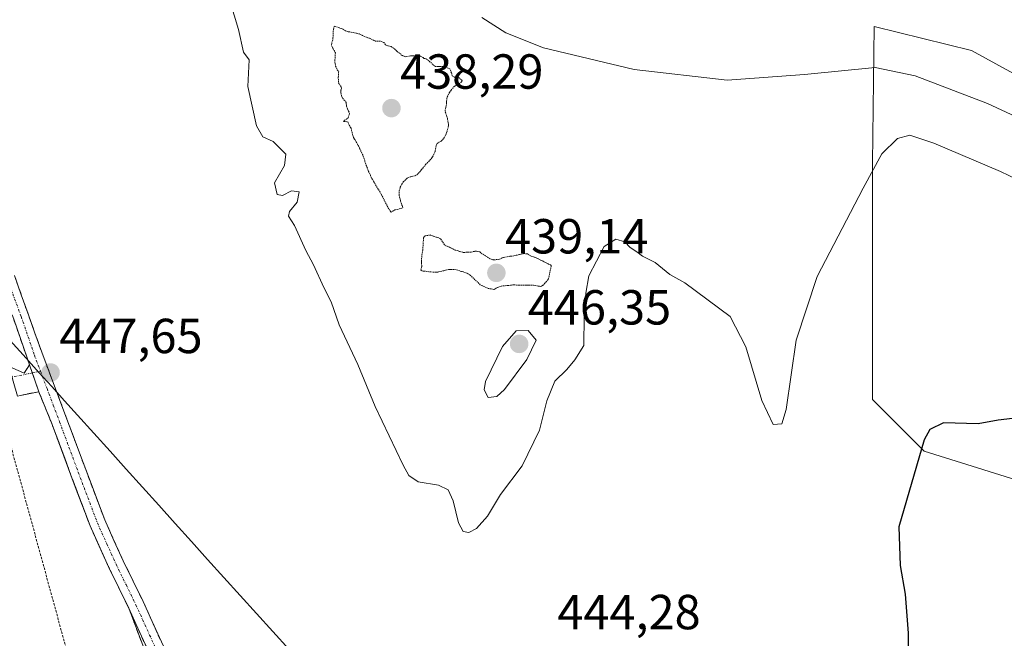
# Model space of a CAD drawing. Units: metres. Extents: x 610699 to 614156, y 4738574 to 4740945.
# Drawn here: x 611367 to 611568, y 4738807 to 4738933 of the extents above; entities that cross this region are included whole.
import ezdxf
from ezdxf.enums import TextEntityAlignment as Align

# ---------------------------------------------------------------- set-up
doc = ezdxf.new("R2010")
doc.units = ezdxf.units.M
doc.header["$MEASUREMENT"] = 0
for name, pattern in [('TRAZO_Y_PUNTO', [1, 0.5, -0.25, 0, -0.25]), ('TRAZOS', [0.75, 0.5, -0.25]), ('TRAZOS2', [0.375, 0.25, -0.125]), ('TRAZOSX2', [1.5, 1, -0.5])]:
    doc.linetypes.add(name, pattern=pattern)
for name, color, linetype, lineweight in [('Alambrada', 19, 'TRAZOS', 0), ('Camino', 19, 'TRAZOSX2', 0), ('Camino Cxs', 19, 'Continuous', 0), ('Camino eje', 19, 'TRAZO_Y_PUNTO', 0), ('Carátula', 7, 'Continuous', 5), ('Cultivos herbáceos CxS', 92, 'Continuous', 0), ('Curva de nivel maestra', 36, 'Continuous', 30), ('Curva de nivel normal', 36, 'Continuous', 0), ('Curva de nivel normal depresión', 36, 'TRAZOS2', 0), ('Entidad de ámbito territorial', 19, 'Continuous', 0), ('Entidad de ámbito territorial CxS', 92, 'Continuous', 0), ('Municipio', 9, 'Continuous', 13), ('Municipio CxS', 142, 'Continuous', 0), ('Núcleo urbano CxS', 19, 'Continuous', 0), ('Pastizal CxS', 92, 'Continuous', 0), ('Punto de cota en terreno', 7, 'Continuous', 0), ('Recinto industrial', 135, 'TRAZOSX2', 0), ('Recinto industrial CxS', 135, 'Continuous', 0), ('Rótulo de punto de cota en terreno', 19, 'Continuous', 0)]:
    doc.layers.add(name, color=color, linetype=linetype, lineweight=lineweight)
doc.styles.add('Arial', font='txt', dxfattribs={"height": 0.2})

# ---------------------------------------------------------------- blocks, each defined once
blk = doc.blocks.new('*U190')
at = {"layer": 'Curva de nivel normal', "color": 36, "linetype": 'Continuous', "lineweight": 0}
blk.add_polyline3d([(611577.08, 4738897.19, 445), (611566.94, 4738902.06, 445), (611553.32, 4738907.87, 445), (611548.5, 4738909.47, 445), (611545.96, 4738908.77, 445), (611542.78, 4738905.7, 445), (611538.99, 4738898.68, 445), (611529.64, 4738880.7, 445), (611525.33, 4738867.76, 445), (611523.3, 4738853.64, 445), (611522.41, 4738850.72, 445), (611520.68, 4738850.6, 445), (611518.38, 4738855.48, 445), (611515.13, 4738866.39, 445), (611511.89, 4738872.62, 445), (611502.68, 4738879.45, 445), (611499.65, 4738881.11, 445), (611496.68, 4738883.56, 445), (611494.11, 4738884.83, 445), (611492.96, 4738885.74, 445), (611491.59, 4738886.63, 445), (611490.47, 4738887.76, 445), (611488.68, 4738888.32, 445), (611486.31, 4738886.8, 445), (611483.2, 4738880.84, 445), (611482.56, 4738877.33, 445), (611482.24, 4738872.66, 445), (611482.15, 4738866.67, 445), (611480.33, 4738863.78, 445), (611478.68, 4738861.78, 445), (611476.27, 4738859.45, 445), (611474.62, 4738855.45, 445), (611473.11, 4738849.45, 445), (611469.6, 4738842.18, 445), (611465.21, 4738836.36, 445), (611462.58, 4738831.98, 445), (611460.29, 4738829.48, 445), (611458.73, 4738828.62, 445), (611457.6, 4738828.82, 445), (611456.65, 4738830.61, 445), (611455.59, 4738835.06, 445), (611454.58, 4738837.29, 445), (611452.57, 4738838.27, 445), (611448.45, 4738838.93, 445), (611446.59, 4738840.23, 445), (611445.38, 4738842.31, 445), (611439.71, 4738854.28, 445), (611436.2, 4738862.82, 445), (611432.38, 4738870.9, 445), (611430.76, 4738875.56, 445), (611429.26, 4738878.51, 445), (611427.16, 4738883.13, 445), (611425.58, 4738886.01, 445), (611423.3, 4738891.07, 445), (611422.08, 4738892.97, 445), (611422.31, 4738893.98, 445), (611423.87, 4738895.87, 445), (611424.26, 4738897.92, 445), (611422.68, 4738898.17, 445), (611420.89, 4738897.2, 445), (611419.8, 4738897.43, 445), (611419.22, 4738899.81, 445), (611421.26, 4738903.32, 445), (611421.55, 4738905.63, 445), (611418.94, 4738908.22, 445), (611416.88, 4738909.12, 445), (611415.56, 4738911.39, 445), (611413.82, 4738919.38, 445), (611414.07, 4738924.83, 445), (611412.92, 4738926.36, 445), (611411.88, 4738930.98, 445), (611409.07, 4738940.5, 445)], dxfattribs=at)
blk = doc.blocks.new('*U200')
at = {"layer": 'Curva de nivel normal', "color": 36, "linetype": 'Continuous', "lineweight": 0}
blk.add_polyline3d([(611461.41, 4738933.41, 440), (611466.31, 4738930.31, 440), (611473.95, 4738927.28, 440), (611492.37, 4738922.85, 440), (611511.32, 4738920.66, 440), (611527.07, 4738921.83, 440), (611541.39, 4738923.22, 440), (611549.58, 4738921.55, 440), (611564.24, 4738915.95, 440), (611583.13, 4738907.19, 440)], dxfattribs=at)
blk = doc.blocks.new('5PATER')
at = {"layer": 'Carátula', "linetype": 'Continuous', "lineweight": 5}
h = blk.add_hatch(color=250, dxfattribs=at)
edge = h.paths.add_edge_path()
edge.add_ellipse((0, 0.01), major_axis=(-1.33, -1.34), ratio=0.999422, start_angle=0, end_angle=360)

msp = doc.modelspace()

# ---------------------------------------------------------------- linework, layer by layer
at = {"layer": 'Alambrada', "color": 19, "linetype": 'TRAZOS', "lineweight": 0}
msp.add_polyline3d([(611371.2101, 4738642.8801, 439.2885), (611379.9601, 4738646.6501, 442.7582), (611381.7801, 4738647.0501, 443.4129), (611384.3301, 4738665.5001, 446.9279), (611391.7401, 4738699.7601, 449.386), (611397.6401, 4738729.8101, 449.2579), (611397.8401, 4738731.3501, 449.267), (611381.3801, 4738788.4601, 447.335), (611362.5301, 4738857.4901, 447.2011), (611329.7601, 4738847.0101, 442.9702), (611333.9201, 4738830.0201, 442.6522), (611335.4801, 4738817.4101, 443.0873), (611336.3001, 4738801.6001, 442.3304), (611333.6901, 4738800.8601, 441.4648), (611333.2901, 4738800.8201, 441.3378)], dxfattribs=at)
at = {"layer": 'Camino', "color": 19, "linetype": 'TRAZOSX2', "lineweight": 0}
for points in [[(611369.4201, 4738862.7801), (611368.8901, 4738864.1801), (611367.5401, 4738868.1201), (611366.2001, 4738872.0201), (611363.3501, 4738879.6801), (611361.0601, 4738884.7901), (611358.6801, 4738890.0001), (611354.7301, 4738898.8001), (611353.9101, 4738900.2001), (611352.1101, 4738902.2001), (611349.8501, 4738904.1401), (611346.8801, 4738906.3801), (611343.7601, 4738908.3101), (611340.9801, 4738909.7601), (611338.1301, 4738911.0701), (611333.4901, 4738912.8701), (611328.6601, 4738914.7101), (611325.3001, 4738916.2301)], [(611366.3301, 4738880.9001), (611371.8901, 4738865.3101), (611377.0101, 4738851.7301), (611380.8201, 4738841.4501), (611384.6901, 4738831.2001), (611388.4701, 4738822.8501), (611392.4901, 4738814.6101), (611398.0901, 4738802.2901)], [(611365.2401, 4738862.4301), (611368.3001, 4738861.0901), (611369.4201, 4738862.7801)], [(611371.2851, 4738857.2851), (611367.5401, 4738856.5301), (611366.9475, 4738856.3663)], [(611395.1701, 4738800.9601), (611389.5801, 4738813.2401), (611385.5601, 4738821.4901), (611381.7301, 4738829.9701), (611377.8201, 4738840.3201), (611374.0101, 4738850.6001), (611371.2851, 4738857.2851)]]:
    msp.add_lwpolyline(points, dxfattribs=at)
at = {"layer": 'Camino Cxs', "color": 19, "linetype": 'Continuous', "lineweight": 0}
msp.add_lwpolyline([(611369.4201, 4738862.7801), (611371.2851, 4738857.2851)], dxfattribs=at)
for points in [[(611366.33015, 4738880.90014, 447.3822), (611367.72015, 4738877.00264, 447.3285), (611369.11015, 4738873.10514, 447.467), (611370.50015, 4738869.20764, 447.5507), (611371.89015, 4738865.31014, 447.5662), (611373.59675, 4738860.78344, 447.6813), (611375.30345, 4738856.25674, 447.7676), (611377.01015, 4738851.73014, 447.8044), (611378.28015, 4738848.30344, 447.902), (611379.55015, 4738844.87674, 448.0699), (611380.82015, 4738841.45014, 448.0647), (611382.11015, 4738838.03344, 447.8999), (611383.40015, 4738834.61674, 447.9016), (611384.69015, 4738831.20014, 448.0042), (611386.58015, 4738827.02514, 448.18), (611388.47015, 4738822.85014, 448.2738), (611390.48015, 4738818.73014, 448.181), (611392.49015, 4738814.61014, 448.0898), (611394.35675, 4738810.50344, 448.0446), (611396.22345, 4738806.39674, 448.1119)], [(611393.30675, 4738805.05344, 448.0894), (611391.44345, 4738809.14674, 448.0644), (611389.58015, 4738813.24014, 448.0108), (611387.57015, 4738817.36514, 448.0067), (611385.56015, 4738821.49014, 447.9296), (611383.64515, 4738825.73014, 447.9307), (611381.73015, 4738829.97014, 447.9021), (611380.42675, 4738833.42014, 447.8148), (611379.12345, 4738836.87014, 447.8327), (611377.82015, 4738840.32014, 447.913), (611376.55015, 4738843.74674, 447.8922), (611375.28015, 4738847.17344, 447.7762), (611374.01015, 4738850.60014, 447.7631), (611372.64765, 4738853.94264, 447.729), (611371.28515, 4738857.28514, 447.596), (611370.35265, 4738860.03264, 447.4996), (611369.42015, 4738862.78014, 447.442), (611368.89015, 4738864.18014, 447.433), (611367.54015, 4738868.12014, 447.4958), (611366.20015, 4738872.02014, 447.3199)]]:
    msp.add_polyline3d(points, dxfattribs=at)
msp.add_polyline3d([(611371.28515, 4738857.28514, 447.596), (611367.54015, 4738856.53014, 447.3549), (611366.94755, 4738856.36634, 447.3123), (611366.09385, 4738859.39824, 447.2952), (611365.24015, 4738862.43014, 447.2774), (611368.30015, 4738861.09014, 447.3975), (611369.42015, 4738862.78014, 447.442), (611370.35265, 4738860.03264, 447.4996), (611371.28515, 4738857.28514, 447.596)], close=True, dxfattribs=at)
at = {"layer": 'Camino eje', "color": 19, "linetype": 'TRAZO_Y_PUNTO', "lineweight": 0}
for points in [[(611364.8401, 4738880.2901), (611367.7051, 4738872.5851), (611370.3901, 4738864.7451), (611371.6323, 4738861.4525)], [(611371.6323, 4738861.4525), (611369.98437, 4738861.11756)], [(611371.6323, 4738861.4525), (611372.9601, 4738857.9201), (611374.2401, 4738854.5251), (611375.5101, 4738851.1651), (611379.3201, 4738840.8851), (611383.2101, 4738830.5851), (611385.1251, 4738826.3451), (611387.0151, 4738822.1701), (611389.0251, 4738818.0451), (611391.0351, 4738813.9251), (611393.8351, 4738807.7651), (611396.6301, 4738801.6251)], [(611369.98437, 4738861.11756), (611365.84649, 4738860.27653)]]:
    msp.add_lwpolyline(points, dxfattribs=at)
at = {"layer": 'Cultivos herbáceos CxS', "color": 92, "linetype": 'Continuous', "lineweight": 0}
for points in [[(611599.2567, 4738905.7389, 436.82447), (611561.0185, 4738926.7415, 437.43122), (611541.2147, 4738931.6235, 438.41059), (611540.8893, 4738903.7535, 445.24346), (611540.8885, 4738872.2083, 448.91518), (611540.8881, 4738855.6847, 449.58816), (611551.4029, 4738845.1695, 449.95266), (611575.4369, 4738837.6587, 450.29481)], [(611599.2567, 4738905.7389, 436.82447), (611561.0185, 4738926.7415, 437.43122), (611541.2147, 4738931.6235, 438.41059), (611540.8893, 4738903.7535, 445.24346), (611540.8885, 4738872.2083, 448.91518), (611540.8881, 4738855.6847, 449.58816), (611551.4029, 4738845.1695, 449.95266), (611575.4369, 4738837.6587, 450.29481)], [(611640.04263, 4738588.9417, 452.06337), (611541.46458, 4738587.33358, 452.03717), (611541.46458, 4738587.33358, 452.03717), (611541.4645, 4738587.3337, 452.03717), (611541.4601, 4738587.3401, 452.03709), (611514.5401, 4738626.6401, 451.89542), (611500.119, 4738646.299, 451.68292), (611495.6801, 4738652.3501, 451.52), (611480.1701, 4738667.1901, 451.54128), (611464.4901, 4738680.4801, 451.29476), (611454.1901, 4738687.1501, 451.2942), (611446.9801, 4738695.1701, 450.57195), (611439.184, 4738707.6787, 450.03508), (611437.6001, 4738710.2201, 449.84849), (611421.4801, 4738741.5501, 449.10527), (611403.7101, 4738775.9001, 448.57859), (611389.5801, 4738813.2401, 448.06312), (611385.5601, 4738821.4901, 448.26656), (611381.7301, 4738829.9701, 448.32423), (611377.8201, 4738840.3201, 447.98546), (611374.0101, 4738850.6001, 447.91528), (611371.2851, 4738857.2851, 447.85841), (611367.5401, 4738856.5301, 447.80651), (611366.9475, 4738856.3663, 447.76511)], [(611541.46458, 4738587.33358, 452.03717), (611541.4645, 4738587.3337, 452.03717), (611541.4601, 4738587.3401, 452.03709), (611514.5401, 4738626.6401, 451.89542), (611500.119, 4738646.299, 451.68292), (611495.6801, 4738652.3501, 451.52), (611480.1701, 4738667.1901, 451.54128), (611464.4901, 4738680.4801, 451.29476), (611454.1901, 4738687.1501, 451.2942), (611446.9801, 4738695.1701, 450.57195), (611439.184, 4738707.6787, 450.03508), (611437.6001, 4738710.2201, 449.84849), (611421.4801, 4738741.5501, 449.10527), (611403.7101, 4738775.9001, 448.57859), (611389.5801, 4738813.2401, 448.06312), (611385.5601, 4738821.4901, 448.26656), (611381.7301, 4738829.9701, 448.32423), (611377.8201, 4738840.3201, 447.98546), (611374.0101, 4738850.6001, 447.91528), (611371.2851, 4738857.2851, 447.85841), (611367.5401, 4738856.5301, 447.80651), (611366.9475, 4738856.3663, 447.76511)]]:
    msp.add_polyline3d(points, dxfattribs=at)
at = {"layer": 'Curva de nivel maestra', "color": 36, "linetype": 'Continuous', "lineweight": 30}
msp.add_polyline3d([(611569.34, 4738851.85, 450), (611566.44, 4738851.48, 450), (611562.34, 4738850.78, 450), (611555.35, 4738850.93, 450), (611552.52, 4738849.61, 450), (611551.36, 4738847.48, 450), (611546.2, 4738829.78, 450), (611546.52, 4738821.95, 450), (611547.53, 4738816.11, 450), (611548.12, 4738808.14, 450), (611548.19, 4738800.69, 450)], dxfattribs=at)
at = {"layer": 'Curva de nivel normal', "color": 36, "linetype": 'Continuous', "lineweight": 0}
msp.add_polyline3d([(611462.68, 4738856.08, 445), (611464.43, 4738856.34, 445), (611466.01, 4738857.76, 445), (611470.57, 4738863.85, 445), (611472.47, 4738867.78, 445), (611470.83, 4738869.71, 445), (611468.37, 4738869.68, 445), (611465.64, 4738866.51, 445), (611462.16, 4738859.34, 445), (611461.88, 4738857.68, 445), (611462.68, 4738856.08, 445)], dxfattribs=at)
at = {"layer": 'Curva de nivel normal depresión', "color": 36, "linetype": 'TRAZOS2', "lineweight": 0}
for points in [[(611435.2, 4738909.27, 440), (611435.3, 4738909.01, 440), (611435.47, 4738908.74, 440), (611435.67, 4738908.44, 440), (611436.05, 4738907.76, 440), (611436.09, 4738907.68, 440), (611436.3, 4738907.31, 440), (611436.58, 4738906.69, 440), (611437.13, 4738905.55, 440), (611437.28, 4738905.23, 440), (611437.9, 4738903.33, 440), (611438.36, 4738902.11, 440), (611438.64, 4738901.59, 440), (611438.75, 4738901.29, 440), (611439, 4738900.68, 440), (611439.42, 4738900.02, 440), (611440.79, 4738897.72, 440), (611442.36, 4738894.72, 440), (611442.74, 4738894.07, 440), (611442.92, 4738893.86, 440), (611442.99, 4738893.83, 440), (611443.4, 4738894.09, 440), (611443.66, 4738894.24, 440), (611443.71, 4738894.26, 440), (611443.84, 4738894.28, 440), (611445.37, 4738894.7, 440), (611445.2, 4738895.18, 440), (611445.04, 4738895.5, 440), (611444.76, 4738896.47, 440), (611444.68, 4738896.79, 440), (611444.57, 4738897.32, 440), (611444.59, 4738898.14, 440), (611444.81, 4738898.89, 440), (611445.11, 4738899.52, 440), (611445.47, 4738900.03, 440), (611446.17, 4738900.68, 440), (611446.2, 4738900.7, 440), (611446.35, 4738900.78, 440), (611446.86, 4738901, 440), (611446.93, 4738901.02, 440), (611447.11, 4738901.06, 440), (611447.84, 4738901.24, 440), (611448.21, 4738901.42, 440), (611448.97, 4738902.2, 440), (611449.02, 4738902.28, 440), (611449.16, 4738902.49, 440), (611450, 4738903.55, 440), (611450.6, 4738904.13, 440), (611451.26, 4738904.84, 440), (611451.4, 4738905.05, 440), (611451.89, 4738906.19, 440), (611451.92, 4738906.31, 440), (611452.13, 4738907.4, 440), (611452.33, 4738907.79, 440), (611452.58, 4738908, 440), (611453.14, 4738908.29, 440), (611453.47, 4738908.58, 440), (611453.89, 4738909.24, 440), (611454.15, 4738909.77, 440), (611454.28, 4738910.08, 440), (611454.63, 4738911.42, 440), (611454.64, 4738911.54, 440), (611454.62, 4738911.72, 440), (611454.39, 4738912.97, 440), (611454.29, 4738913.31, 440), (611453.95, 4738914.34, 440), (611453.99, 4738914.85, 440), (611454.17, 4738915.47, 440), (611454.24, 4738915.92, 440), (611454.25, 4738916.41, 440), (611454.27, 4738916.96, 440), (611454.37, 4738917.29, 440), (611454.81, 4738918.14, 440), (611455.17, 4738918.67, 440), (611455.8, 4738919.37, 440), (611456.02, 4738919.54, 440), (611456.76, 4738919.95, 440), (611457.16, 4738920.23, 440), (611457.35, 4738920.37, 440), (611457.39, 4738920.53, 440), (611457.18, 4738920.8, 440), (611456.68, 4738921.23, 440), (611456.33, 4738921.28, 440), (611455.85, 4738921.31, 440), (611455.4, 4738921.58, 440), (611455.21, 4738922.15, 440), (611454.93, 4738922.95, 440), (611454.13, 4738923.31, 440), (611453.52, 4738923.43, 440), (611452.57, 4738923.46, 440), (611452, 4738923.44, 440), (611451.69, 4738923.63, 440), (611451.47, 4738923.86, 440), (611450.29, 4738924.91, 440), (611449.94, 4738925.05, 440), (611449.64, 4738925.11, 440), (611449.46, 4738925.26, 440), (611448.94, 4738925.56, 440), (611447.96, 4738925.66, 440), (611446.88, 4738925.61, 440), (611446.12, 4738925.47, 440), (611445.85, 4738925.45, 440), (611445.21, 4738925.7, 440), (611444.11, 4738926.58, 440), (611443.71, 4738926.96, 440), (611442.95, 4738927.54, 440), (611442.24, 4738927.69, 440), (611441.8, 4738927.89, 440), (611441.5, 4738928.32, 440), (611440.76, 4738928.61, 440), (611439.81, 4738928.64, 440), (611439.47, 4738928.77, 440), (611438.49, 4738929.24, 440), (611437.97, 4738929.39, 440), (611437.15, 4738929.76, 440), (611436.55, 4738930.08, 440), (611434.54, 4738930.5, 440), (611434.19, 4738930.53, 440), (611433.65, 4738930.71, 440), (611433.03, 4738931.1, 440), (611432.78, 4738931.2, 440), (611431.51, 4738931.64, 440), (611431.49, 4738931.65, 440), (611431.39, 4738931.61, 440), (611431.23, 4738931.07, 440), (611431.15, 4738930.27, 440), (611431.13, 4738929.3, 440), (611431.09, 4738928.91, 440), (611430.87, 4738928.1, 440), (611430.83, 4738927.71, 440), (611431.13, 4738927.1, 440), (611431.16, 4738927.03, 440), (611431.34, 4738926.69, 440), (611431.6, 4738926.3, 440), (611431.61, 4738926.2, 440), (611431.53, 4738924.83, 440), (611431.52, 4738924.34, 440), (611431.66, 4738923.52, 440), (611432.01, 4738922.78, 440), (611432.23, 4738922.53, 440), (611432.26, 4738922.49, 440), (611432.3, 4738922.4, 440), (611432.28, 4738922.26, 440), (611432.2, 4738921.25, 440), (611432.26, 4738920.15, 440), (611432.81, 4738919.24, 440), (611432.83, 4738919.05, 440), (611432.75, 4738918.61, 440), (611432.73, 4738918.27, 440), (611432.75, 4738918.11, 440), (611432.87, 4738917.52, 440), (611432.97, 4738917.21, 440), (611433.1, 4738916.96, 440), (611433.4, 4738916.62, 440), (611433.7, 4738916.32, 440), (611433.78, 4738916.13, 440), (611433.85, 4738915.64, 440), (611433.88, 4738915.39, 440), (611434.05, 4738914.87, 440), (611434.31, 4738914.38, 440), (611434.48, 4738913.86, 440), (611434.24, 4738913.04, 440), (611433.37, 4738912.42, 440), (611433.29, 4738912.36, 440), (611433.3, 4738912.31, 440), (611433.35, 4738912.29, 440), (611434.13, 4738912.21, 440), (611434.42, 4738911.53, 440), (611434.63, 4738911.17, 440), (611434.8, 4738910.95, 440), (611434.84, 4738910.85, 440), (611435.1, 4738909.67, 440), (611435.2, 4738909.27, 440)], [(611452.18, 4738888.72, 440), (611452.44, 4738888.66, 440), (611452.89, 4738888.47, 440), (611453.05, 4738888.32, 440), (611453.85, 4738887.19, 440), (611453.98, 4738887.05, 440), (611454.11, 4738886.97, 440), (611454.64, 4738886.73, 440), (611454.8, 4738886.67, 440), (611455.19, 4738886.51, 440), (611455.89, 4738886.13, 440), (611456, 4738886.08, 440), (611456.6, 4738885.93, 440), (611456.91, 4738885.81, 440), (611457.54, 4738885.64, 440), (611457.77, 4738885.63, 440), (611459.18, 4738885.7, 440), (611459.27, 4738885.71, 440), (611460, 4738885.85, 440), (611460.34, 4738885.87, 440), (611460.77, 4738885.8, 440), (611460.98, 4738885.72, 440), (611461.62, 4738885.25, 440), (611462.57, 4738884.64, 440), (611463.3, 4738884.24, 440), (611463.72, 4738884.14, 440), (611463.92, 4738884.13, 440), (611464.74, 4738884.19, 440), (611464.98, 4738884.25, 440), (611465.67, 4738884.56, 440), (611465.83, 4738884.61, 440), (611467.13, 4738884.86, 440), (611467.28, 4738884.88, 440), (611467.67, 4738884.89, 440), (611469.07, 4738885.19, 440), (611469.91, 4738885.38, 440), (611469.96, 4738885.38, 440), (611470.64, 4738885.33, 440), (611470.71, 4738885.31, 440), (611471, 4738885.13, 440), (611471.33, 4738884.94, 440), (611471.44, 4738884.89, 440), (611472.35, 4738884.56, 440), (611473.78, 4738883.89, 440), (611473.85, 4738883.85, 440), (611474.9, 4738883.29, 440), (611475.43, 4738883.05, 440), (611475.47, 4738883.03, 440), (611475.52, 4738882.94, 440), (611475.49, 4738882.77, 440), (611475.23, 4738881.56, 440), (611474.99, 4738880.33, 440), (611474.97, 4738880.27, 440), (611474.93, 4738880.19, 440), (611474.84, 4738880.07, 440), (611474.24, 4738879.35, 440), (611473.78, 4738878.91, 440), (611473.51, 4738878.73, 440), (611473.41, 4738878.72, 440), (611472.98, 4738878.75, 440), (611472.88, 4738878.76, 440), (611472.02, 4738878.92, 440), (611471.95, 4738878.93, 440), (611471.18, 4738878.97, 440), (611470.62, 4738878.96, 440), (611470.4, 4738878.95, 440), (611469.95, 4738878.94, 440), (611469.5, 4738878.94, 440), (611468.93, 4738878.93, 440), (611468.47, 4738878.95, 440), (611468.13, 4738879.02, 440), (611467.71, 4738879.01, 440), (611467.27, 4738878.94, 440), (611466.75, 4738878.9, 440), (611465.33, 4738878.78, 440), (611465.31, 4738878.78, 440), (611464.91, 4738878.63, 440), (611464.29, 4738878.33, 440), (611464.1, 4738878.2, 440), (611463.88, 4738878.07, 440), (611463.3, 4738878.19, 440), (611462.62, 4738878.32, 440), (611461.51, 4738878.84, 440), (611461.41, 4738878.87, 440), (611461.08, 4738879.04, 440), (611459.03, 4738881, 440), (611458.37, 4738881.43, 440), (611457.32, 4738881.75, 440), (611457.3, 4738881.76, 440), (611457.26, 4738881.77, 440), (611456.16, 4738882.1, 440), (611455.69, 4738882.17, 440), (611454.65, 4738882.13, 440), (611454.02, 4738881.99, 440), (611452.45, 4738881.63, 440), (611452.25, 4738881.6, 440), (611452.14, 4738881.6, 440), (611450.98, 4738881.66, 440), (611449.72, 4738881.81, 440), (611449.35, 4738881.8, 440), (611448.98, 4738881.99, 440), (611449.17, 4738882.79, 440), (611449.16, 4738883.86, 440), (611449.17, 4738884.75, 440), (611449.4, 4738886.13, 440), (611449.55, 4738888.68, 440), (611449.8, 4738888.97, 440), (611450.89, 4738889.17, 440), (611451.7, 4738888.88, 440), (611452.18, 4738888.72, 440)]]:
    msp.add_polyline3d(points, dxfattribs=at)
at = {"layer": 'Entidad de ámbito territorial', "color": 19, "linetype": 'Continuous', "lineweight": 0}
msp.add_polyline3d([(611365.4738, 4738867.6744, 447.4131), (611368.69, 4738864.11, 447.4244), (611371.305, 4738861.2125, 447.5348), (611373.92, 4738858.315, 447.6983), (611376.535, 4738855.4175, 447.801), (611379.15, 4738852.52, 447.8887), (611382.4607, 4738848.8507, 448.0884), (611385.7713, 4738845.1813, 447.9931), (611389.082, 4738841.512, 448.0067), (611392.3927, 4738837.8427, 448.0679), (611395.7033, 4738834.1733, 448.0517), (611399.014, 4738830.504, 448.0909), (611402.3247, 4738826.8347, 448.09), (611405.6353, 4738823.1653, 448.15), (611408.946, 4738819.496, 448.1661), (611412.2567, 4738815.8267, 448.2297), (611415.5673, 4738812.1573, 448.2735), (611418.878, 4738808.488, 448.3156), (611422.1887, 4738804.8187, 448.3889)], dxfattribs=at)
at = {"layer": 'Entidad de ámbito territorial CxS', "color": 92, "linetype": 'Continuous', "lineweight": 0}
msp.add_polyline3d([(611365.4738, 4738867.6744, 447.4131), (611368.69, 4738864.11, 447.4244), (611371.305, 4738861.2125, 447.5348), (611373.92, 4738858.315, 447.6983), (611376.535, 4738855.4175, 447.801), (611379.15, 4738852.52, 447.8887), (611382.4607, 4738848.8507, 448.0884), (611385.7713, 4738845.1813, 447.9931), (611389.082, 4738841.512, 448.0067), (611392.3927, 4738837.8427, 448.0679), (611395.7033, 4738834.1733, 448.0517), (611399.014, 4738830.504, 448.0909), (611402.3247, 4738826.8347, 448.09), (611405.6353, 4738823.1653, 448.15), (611408.946, 4738819.496, 448.1661), (611412.2567, 4738815.8267, 448.2297), (611415.5673, 4738812.1573, 448.2735), (611418.878, 4738808.488, 448.3156), (611422.1887, 4738804.8187, 448.3889)], dxfattribs=at)
at = {"layer": 'Municipio', "color": 9, "linetype": 'Continuous', "lineweight": 13}
msp.add_polyline3d([(611365.4738, 4738867.6744, 447.4131), (611368.69, 4738864.11, 447.4244), (611371.305, 4738861.2125, 447.5348), (611373.92, 4738858.315, 447.6983), (611376.535, 4738855.4175, 447.801), (611379.15, 4738852.52, 447.8887), (611382.4607, 4738848.8507, 448.0884), (611385.7713, 4738845.1813, 447.9931), (611389.082, 4738841.512, 448.0067), (611392.3927, 4738837.8427, 448.0679), (611395.7033, 4738834.1733, 448.0517), (611399.014, 4738830.504, 448.0909), (611402.3247, 4738826.8347, 448.09), (611405.6353, 4738823.1653, 448.15), (611408.946, 4738819.496, 448.1661), (611412.2567, 4738815.8267, 448.2297), (611415.5673, 4738812.1573, 448.2735), (611418.878, 4738808.488, 448.3156), (611422.1887, 4738804.8187, 448.3889)], dxfattribs=at)
msp.add_polyline3d([(611365.4738, 4738867.6744, 447.4131), (611368.69, 4738864.11, 447.4244), (611371.305, 4738861.2125, 447.5348), (611373.92, 4738858.315, 447.6983), (611376.535, 4738855.4175, 447.801), (611379.15, 4738852.52, 447.8887), (611382.4607, 4738848.8507, 448.0884), (611385.7713, 4738845.1813, 447.9931), (611389.082, 4738841.512, 448.0067), (611392.3927, 4738837.8427, 448.0679), (611395.7033, 4738834.1733, 448.0517), (611399.014, 4738830.504, 448.0909), (611402.3247, 4738826.8347, 448.09), (611405.6353, 4738823.1653, 448.15), (611408.946, 4738819.496, 448.1661), (611412.2567, 4738815.8267, 448.2297), (611415.5673, 4738812.1573, 448.2735), (611418.878, 4738808.488, 448.3156), (611422.1887, 4738804.8187, 448.3889)], dxfattribs=at)
at = {"layer": 'Municipio CxS', "color": 142, "linetype": 'Continuous', "lineweight": 0}
for points in [[(611365.4738, 4738867.6744, 447.4131), (611368.69, 4738864.11, 447.4244), (611371.305, 4738861.2125, 447.5348), (611373.92, 4738858.315, 447.6983), (611376.535, 4738855.4175, 447.801), (611379.15, 4738852.52, 447.8887), (611382.4607, 4738848.8507, 448.0884), (611385.7713, 4738845.1813, 447.9931), (611389.082, 4738841.512, 448.0067), (611392.3927, 4738837.8427, 448.0679), (611395.7033, 4738834.1733, 448.0517), (611399.014, 4738830.504, 448.0909), (611402.3247, 4738826.8347, 448.09), (611405.6353, 4738823.1653, 448.15), (611408.946, 4738819.496, 448.1661), (611412.2567, 4738815.8267, 448.2297), (611415.5673, 4738812.1573, 448.2735), (611418.878, 4738808.488, 448.3156), (611422.1887, 4738804.8187, 448.3889)], [(611422.1887, 4738804.8187, 448.3889), (611418.878, 4738808.488, 448.3156), (611415.5673, 4738812.1573, 448.2735), (611412.2567, 4738815.8267, 448.2297), (611408.946, 4738819.496, 448.1661), (611405.6353, 4738823.1653, 448.15), (611402.3247, 4738826.8347, 448.09), (611399.014, 4738830.504, 448.0909), (611395.7033, 4738834.1733, 448.0517), (611392.3927, 4738837.8427, 448.0679), (611389.082, 4738841.512, 448.0067), (611385.7713, 4738845.1813, 447.9931), (611382.4607, 4738848.8507, 448.0884), (611379.15, 4738852.52, 447.8887), (611376.535, 4738855.4175, 447.801), (611373.92, 4738858.315, 447.6983), (611371.305, 4738861.2125, 447.5348), (611368.69, 4738864.11, 447.4244), (611365.4738, 4738867.6744, 447.4131)]]:
    msp.add_polyline3d(points, dxfattribs=at)
at = {"layer": 'Núcleo urbano CxS', "color": 19, "linetype": 'Continuous', "lineweight": 0}
for points in [[(611366.9475, 4738856.3663, 447.76511), (611367.5401, 4738856.5301, 447.80651), (611371.2851, 4738857.2851, 447.85841), (611374.0101, 4738850.6001, 447.91528), (611377.8201, 4738840.3201, 447.98546), (611381.7301, 4738829.9701, 448.32423), (611385.5601, 4738821.4901, 448.26656), (611389.5801, 4738813.2401, 448.06312), (611403.7101, 4738775.9001, 448.57859)], [(611541.46458, 4738587.33358, 452.03717), (611541.4645, 4738587.3337, 452.03717), (611541.4601, 4738587.3401, 452.03709), (611514.5401, 4738626.6401, 451.89542), (611500.119, 4738646.299, 451.68292), (611495.6801, 4738652.3501, 451.52), (611480.1701, 4738667.1901, 451.54128), (611464.4901, 4738680.4801, 451.29476), (611454.1901, 4738687.1501, 451.2942), (611446.9801, 4738695.1701, 450.57195), (611439.184, 4738707.6787, 450.03508), (611437.6001, 4738710.2201, 449.84849), (611421.4801, 4738741.5501, 449.10527), (611403.7101, 4738775.9001, 448.57859), (611389.5801, 4738813.2401, 448.06312), (611385.5601, 4738821.4901, 448.26656), (611381.7301, 4738829.9701, 448.32423), (611377.8201, 4738840.3201, 447.98546), (611374.0101, 4738850.6001, 447.91528), (611371.2851, 4738857.2851, 447.85841), (611367.5401, 4738856.5301, 447.80651), (611366.9475, 4738856.3663, 447.76511)]]:
    msp.add_polyline3d(points, dxfattribs=at)
at = {"layer": 'Pastizal CxS', "color": 92, "linetype": 'Continuous', "lineweight": 0}
for points in [[(611575.4369, 4738837.6587, 450.29481), (611551.4029, 4738845.1695, 449.95266), (611540.8881, 4738855.6847, 449.58816), (611540.8885, 4738872.2083, 448.91518), (611540.8893, 4738903.7535, 445.24346), (611541.2147, 4738931.6235, 438.41059), (611561.0185, 4738926.7415, 437.43122), (611599.2567, 4738905.7389, 436.82447)], [(611599.2567, 4738905.7389, 436.82447), (611561.0185, 4738926.7415, 437.43122), (611541.2147, 4738931.6235, 438.41059), (611540.8893, 4738903.7535, 445.24346), (611540.8885, 4738872.2083, 448.91518), (611540.8881, 4738855.6847, 449.58816), (611551.4029, 4738845.1695, 449.95266), (611575.4369, 4738837.6587, 450.29481)]]:
    msp.add_polyline3d(points, dxfattribs=at)
at = {"layer": 'Recinto industrial', "color": 135, "linetype": 'TRAZOSX2', "lineweight": 0}
msp.add_polyline3d([(611366.9475, 4738856.3663, 447.31228), (611367.5401, 4738856.5301, 447.35493), (611371.2851, 4738857.2851, 447.59595), (611374.0101, 4738850.6001, 447.76306), (611377.8201, 4738840.3201, 447.91302), (611381.7301, 4738829.9701, 447.90214), (611385.5601, 4738821.4901, 447.92965), (611389.5801, 4738813.2401, 448.01084), (611403.7101, 4738775.9001, 448.43827), (611421.4801, 4738741.5501, 449.05401), (611437.6001, 4738710.2201, 449.84079), (611439.184, 4738707.6787, 449.85932), (611446.9801, 4738695.1701, 450.34346), (611454.1901, 4738687.1501, 451.04902), (611464.4901, 4738680.4801, 451.24475), (611480.1701, 4738667.1901, 451.49564), (611495.6801, 4738652.3501, 451.55308), (611500.119, 4738646.299, 451.63855), (611514.5401, 4738626.6401, 451.99643), (611541.4601, 4738587.3401, 451.89381), (611541.4645, 4738587.3337, 451.89392), (611541.4646, 4738587.3336, 451.89392)], dxfattribs=at)
at = {"layer": 'Recinto industrial CxS', "color": 135, "linetype": 'Continuous', "lineweight": 0}
msp.add_polyline3d([(611366.9475, 4738856.3663, 447.31228), (611367.5401, 4738856.5301, 447.35493), (611371.2851, 4738857.2851, 447.59595), (611374.0101, 4738850.6001, 447.76306), (611377.8201, 4738840.3201, 447.91302), (611381.7301, 4738829.9701, 447.90214), (611385.5601, 4738821.4901, 447.92965), (611389.5801, 4738813.2401, 448.01084), (611403.7101, 4738775.9001, 448.43827), (611421.4801, 4738741.5501, 449.05401), (611437.6001, 4738710.2201, 449.84079), (611439.184, 4738707.6787, 449.85932), (611446.9801, 4738695.1701, 450.34346), (611454.1901, 4738687.1501, 451.04902), (611464.4901, 4738680.4801, 451.24475), (611480.1701, 4738667.1901, 451.49564), (611495.6801, 4738652.3501, 451.55308), (611500.119, 4738646.299, 451.63855), (611514.5401, 4738626.6401, 451.99643), (611541.4601, 4738587.3401, 451.89381), (611541.4645, 4738587.3337, 451.89392), (611541.4646, 4738587.3336, 451.89392), (611275.6601, 4738582.9975, 428.2495)], dxfattribs=at)

# ---------------------------------------------------------------- block references
at = {"layer": 'Curva de nivel normal', "color": 36, "linetype": 'Continuous', "lineweight": 0}
for name in ['*U200', '*U190']:
    msp.add_blockref(name, (0, 0), dxfattribs=at)
at = {"layer": 'Punto de cota en terreno', "linetype": 'Continuous', "lineweight": 0}
for p in [(611443.02, 4738914.98, 438.29), (611464.36, 4738881.46, 439.14), (611469, 4738867, 446.35), (611373.68, 4738861.18, 447.65)]:
    msp.add_blockref('5PATER', p, dxfattribs=at)

# ---------------------------------------------------------------- texts
at = {"layer": 'Rótulo de punto de cota en terreno', "color": 19, "linetype": 'Continuous', "lineweight": 0, "style": 'Arial'}
for s, p in [('438,29', (611444.7839, 4738916.7439)), ('439,14', (611466.1239, 4738883.2239)), ('446,35', (611470.7639, 4738868.7639)), ('447,65', (611375.4439, 4738862.9439)), ('444,28', (611476.7639, 4738806.7639))]:
    msp.add_text(s, height=7, dxfattribs=at).set_placement(p, align=Align.BOTTOM_LEFT)

doc.saveas('drawing.dxf')
